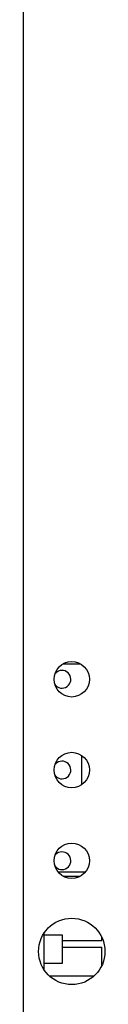
# Model space of a CAD drawing. Units: inches. Extents: x 1 to 296, y 0 to 210.
# Drawn here: x 263 to 263, y 123 to 129 of the extents above; entities that cross this region are included whole.
import ezdxf

# ---------------------------------------------------------------- set-up
doc = ezdxf.new("R2010")
doc.units = ezdxf.units.IN
doc.header["$MEASUREMENT"] = 0
doc.layers.add('Calque 1', color=7, linetype='Continuous')

# ---------------------------------------------------------------- blocks, each defined once
blk = doc.blocks.new('block 569')
at = {"layer": 'Calque 1', "color": 7, "lineweight": 25}
blk.add_open_spline([(262.9846, 123.9806), (262.9846, 124.0357), (262.9399, 124.0804), (262.8851, 124.0804), (262.83, 124.0804), (262.7852, 124.0357), (262.7852, 123.9806), (262.7852, 123.9257), (262.83, 123.8811), (262.8851, 123.8811), (262.9399, 123.8811), (262.9846, 123.9257), (262.9846, 123.9806), (262.9846, 123.9806), (262.9846, 123.9806), (262.9846, 123.9806), (262.9846, 123.9806), (262.9846, 123.9806), (262.9846, 123.9806)], degree=3, knots=[0, 0, 0, 0, 1, 1, 1, 2, 2, 2, 3, 3, 3, 4, 4, 4, 5, 5, 5, 6, 6, 6, 6], dxfattribs=at)
blk = doc.blocks.new('block 570')
at = {"layer": 'Calque 1', "color": 7, "lineweight": 25}
blk.add_open_spline([(262.9846, 125.0019), (262.9846, 125.0569), (262.9399, 125.1015), (262.8851, 125.1015), (262.83, 125.1015), (262.7852, 125.0569), (262.7852, 125.0019), (262.7852, 124.9468), (262.83, 124.9022), (262.8851, 124.9022), (262.9399, 124.9022), (262.9846, 124.9468), (262.9846, 125.0019), (262.9846, 125.0019), (262.9846, 125.0019), (262.9846, 125.0019), (262.9846, 125.0019), (262.9846, 125.0019), (262.9846, 125.0019)], degree=3, knots=[0, 0, 0, 0, 1, 1, 1, 2, 2, 2, 3, 3, 3, 4, 4, 4, 5, 5, 5, 6, 6, 6, 6], dxfattribs=at)
blk = doc.blocks.new('block 571')
at = {"layer": 'Calque 1', "color": 7, "lineweight": 25}
blk.add_open_spline([(262.9846, 124.4914), (262.9846, 124.5463), (262.9399, 124.5909), (262.8851, 124.5909), (262.83, 124.5909), (262.7852, 124.5463), (262.7852, 124.4914), (262.7852, 124.4362), (262.83, 124.3916), (262.8851, 124.3916), (262.9399, 124.3916), (262.9846, 124.4362), (262.9846, 124.4914), (262.9846, 124.4914), (262.9846, 124.4914), (262.9846, 124.4914), (262.9846, 124.4914), (262.9846, 124.4914), (262.9846, 124.4914)], degree=3, knots=[0, 0, 0, 0, 1, 1, 1, 2, 2, 2, 3, 3, 3, 4, 4, 4, 5, 5, 5, 6, 6, 6, 6], dxfattribs=at)
blk = doc.blocks.new('block 572')
at = {"layer": 'Calque 1', "color": 7, "lineweight": 25}
blk.add_open_spline([(263.0718, 123.4701), (263.0718, 123.5732), (262.9881, 123.657), (262.8851, 123.657), (262.7817, 123.657), (262.698, 123.5732), (262.698, 123.4701), (262.698, 123.3669), (262.7817, 123.2832), (262.8851, 123.2832), (262.9881, 123.2832), (263.0718, 123.3669), (263.0718, 123.4701), (263.0718, 123.4701), (263.0718, 123.4701), (263.0718, 123.4701), (263.0718, 123.4701), (263.0718, 123.4701), (263.0718, 123.4701)], degree=3, knots=[0, 0, 0, 0, 1, 1, 1, 2, 2, 2, 3, 3, 3, 4, 4, 4, 5, 5, 5, 6, 6, 6, 6], dxfattribs=at)
blk = doc.blocks.new('block 617')
at = {"layer": 'Calque 1', "color": 7, "lineweight": 25}
blk.add_lwpolyline([(262.9423, 124.4097), (262.9423, 124.5728)], dxfattribs=at)
blk = doc.blocks.new('block 618')
at = {"layer": 'Calque 1', "color": 7, "lineweight": 25}
blk.add_lwpolyline([(262.8368, 125.0891), (262.9333, 125.0891)], dxfattribs=at)
blk = doc.blocks.new('block 619')
at = {"layer": 'Calque 1', "color": 7, "lineweight": 25}
blk.add_lwpolyline([(262.8303, 123.5322), (263.0542, 123.5322)], dxfattribs=at)
blk = doc.blocks.new('block 620')
at = {"layer": 'Calque 1', "color": 7, "lineweight": 25}
blk.add_lwpolyline([(263.0542, 123.5322), (263.0542, 123.5488)], dxfattribs=at)
blk = doc.blocks.new('block 621')
at = {"layer": 'Calque 1', "color": 7, "lineweight": 25}
blk.add_lwpolyline([(262.758, 123.3331), (263.0119, 123.3331)], dxfattribs=at)
blk = doc.blocks.new('block 622')
at = {"layer": 'Calque 1', "color": 7, "lineweight": 25}
blk.add_lwpolyline([(263.0542, 123.3913), (263.0542, 123.495)], dxfattribs=at)
blk = doc.blocks.new('block 623')
at = {"layer": 'Calque 1', "color": 7, "lineweight": 25}
blk.add_lwpolyline([(262.8303, 123.495), (263.0542, 123.495)], dxfattribs=at)
blk = doc.blocks.new('block 624')
at = {"layer": 'Calque 1', "color": 7, "lineweight": 25}
blk.add_lwpolyline([(262.8368, 123.8935), (262.9333, 123.8935)], dxfattribs=at)
blk = doc.blocks.new('block 625')
at = {"layer": 'Calque 1', "color": 7, "lineweight": 25}
blk.add_lwpolyline([(262.8072, 123.9184), (262.9626, 123.9184)], dxfattribs=at)
blk = doc.blocks.new('block 626')
at = {"layer": 'Calque 1', "color": 7, "lineweight": 25}
blk.add_open_spline([(262.7896, 124.4623), (262.8055, 124.44), (262.8368, 124.4347), (262.8592, 124.4507), (262.8816, 124.4667), (262.8868, 124.4979), (262.8706, 124.5203), (262.8548, 124.5427), (262.8234, 124.5479), (262.801, 124.5318), (262.7976, 124.5294), (262.7921, 124.5239), (262.7896, 124.5203)], degree=3, knots=[0, 0, 0, 0, 1, 1, 1, 2, 2, 2, 3, 3, 3, 4, 4, 4, 4], dxfattribs=at)
blk = doc.blocks.new('block 627')
at = {"layer": 'Calque 1', "color": 7, "lineweight": 25}
blk.add_open_spline([(262.7896, 123.9517), (262.8055, 123.9293), (262.8368, 123.9241), (262.8592, 123.9401), (262.8816, 123.9562), (262.8868, 123.9872), (262.8706, 124.0096), (262.8548, 124.032), (262.8234, 124.0371), (262.801, 124.0213), (262.7976, 124.0189), (262.7921, 124.0134), (262.7896, 124.0096)], degree=3, knots=[0, 0, 0, 0, 1, 1, 1, 2, 2, 2, 3, 3, 3, 4, 4, 4, 4], dxfattribs=at)
blk = doc.blocks.new('block 628')
at = {"layer": 'Calque 1', "color": 7, "lineweight": 25}
blk.add_open_spline([(262.7896, 124.973), (262.8055, 124.9506), (262.8368, 124.9454), (262.8592, 124.9613), (262.8816, 124.9773), (262.8868, 125.0085), (262.8706, 125.0309), (262.8548, 125.0533), (262.8234, 125.0584), (262.801, 125.0424), (262.7976, 125.04), (262.7921, 125.0345), (262.7896, 125.0309)], degree=3, knots=[0, 0, 0, 0, 1, 1, 1, 2, 2, 2, 3, 3, 3, 4, 4, 4, 4], dxfattribs=at)
blk = doc.blocks.new('block 629')
at = {"layer": 'Calque 1', "color": 7, "lineweight": 25}
blk.add_lwpolyline([(262.8303, 123.5634), (262.8303, 123.4015)], dxfattribs=at)
blk = doc.blocks.new('block 630')
at = {"layer": 'Calque 1', "color": 7, "lineweight": 25}
blk.add_lwpolyline([(262.8303, 123.4015), (262.7304, 123.4015)], dxfattribs=at)
blk = doc.blocks.new('block 631')
at = {"layer": 'Calque 1', "color": 7, "lineweight": 25}
blk.add_lwpolyline([(262.7304, 123.4015), (262.7304, 123.5634)], dxfattribs=at)
blk = doc.blocks.new('block 632')
at = {"layer": 'Calque 1', "color": 7, "lineweight": 25}
blk.add_lwpolyline([(262.7304, 123.5634), (262.8303, 123.5634)], dxfattribs=at)
blk = doc.blocks.new('block 633')
at = {"layer": 'Calque 1', "color": 7, "lineweight": 25}
blk.add_lwpolyline([(262.7304, 123.365), (262.7304, 123.4015)], dxfattribs=at)
blk = doc.blocks.new('block 634')
at = {"layer": 'Calque 1', "color": 7, "lineweight": 25}
blk.add_lwpolyline([(262.7304, 123.5634), (262.7304, 123.5751)], dxfattribs=at)
blk = doc.blocks.new('block 4017')
at = {"layer": 'Calque 1', "color": 7, "lineweight": 25}
blk.add_lwpolyline([(262.6108, 129.7195), (262.6108, 118.217)], dxfattribs=at)
blk = doc.blocks.new('block 2')
at = {"layer": 'Calque 1'}
for name in ['block 4017', 'block 570', 'block 618', 'block 628', 'block 571', 'block 626', 'block 617', 'block 569', 'block 627', 'block 625', 'block 624', 'block 572', 'block 634', 'block 631', 'block 632', 'block 629', 'block 619', 'block 620', 'block 623', 'block 622', 'block 630', 'block 633', 'block 621']:
    blk.add_blockref(name, (0, 0), dxfattribs=at)

msp = doc.modelspace()

# ---------------------------------------------------------------- block references
at = {"layer": 'Calque 1'}
msp.add_blockref('block 2', (0, 0), dxfattribs=at)

doc.saveas('drawing.dxf')
